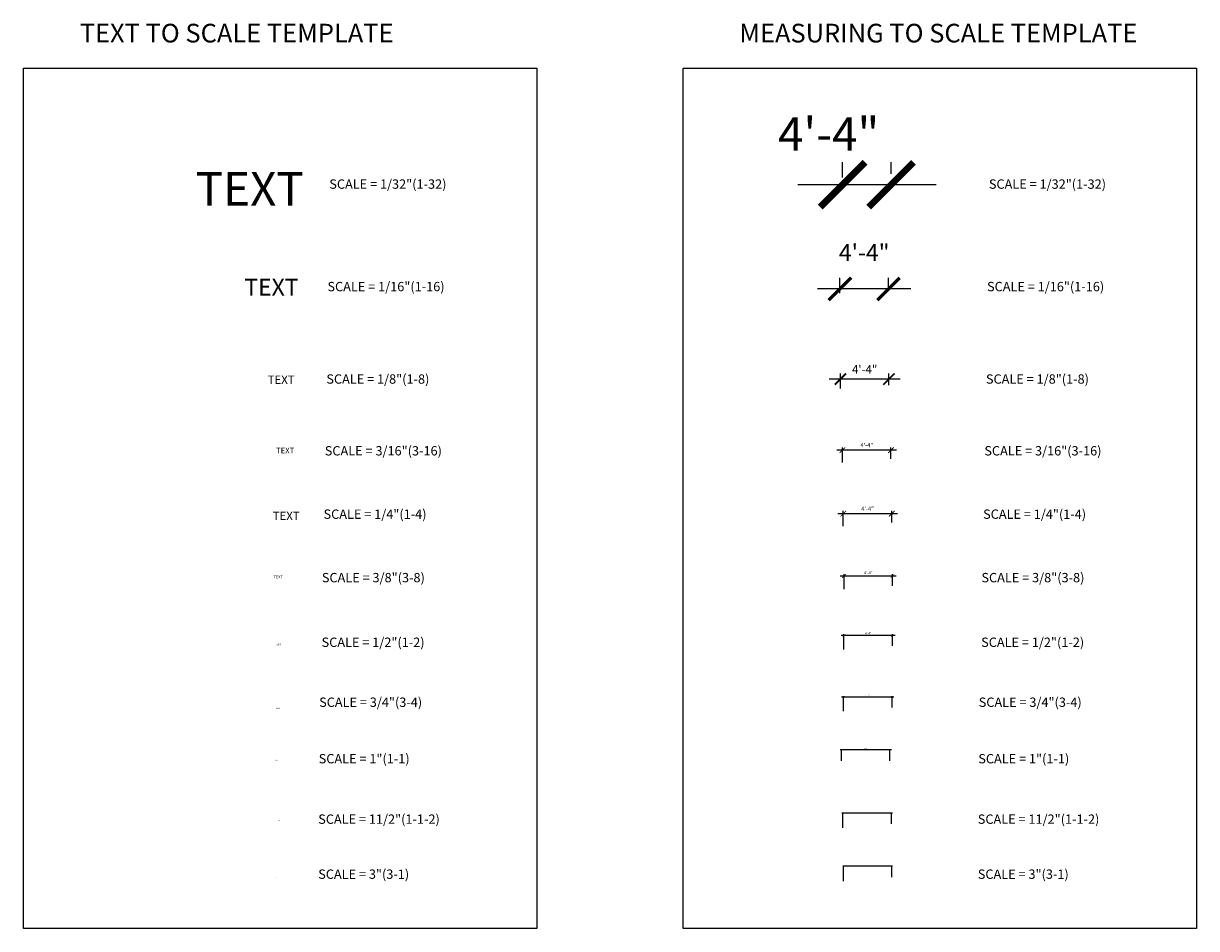
# Model space of a CAD drawing. Units: inches. Extents: x 0 to 1256, y 0 to 969.
import ezdxf

# ---------------------------------------------------------------- set-up
doc = ezdxf.new("R2010")
doc.units = ezdxf.units.IN
doc.header["$MEASUREMENT"] = 0
doc.layers.add('A-ANNO-TEXT', color=4, linetype='Continuous')
doc.layers.add('SP-AREA', color=4, linetype='Continuous')
doc.styles.add('1-1', font='archquik.shx', dxfattribs={"width": 0.9, "height": 1.125})
doc.styles.add('1-1-2', font='archquik.shx', dxfattribs={"width": 0.9, "height": 0.75})
doc.styles.add('1-16', font='archquik.shx', dxfattribs={"width": 0.9, "height": 18})
doc.styles.add('1-2', font='archquik.shx', dxfattribs={"width": 0.9, "height": 2.25})
doc.styles.add('1-32', font='archquik.shx', dxfattribs={"width": 0.9, "height": 36})
doc.styles.add('1-4', font='archquik.shx', dxfattribs={"width": 0.9, "height": 4.5})
doc.styles.add('1-8', font='archquik.shx', dxfattribs={"width": 0.9, "height": 9})
doc.styles.add('3-1', font='archquik.shx', dxfattribs={"width": 0.9, "height": 0.375})
doc.styles.add('3-4', font='archquik.shx', dxfattribs={"width": 0.9, "height": 1.5})
doc.styles.add('3-8', font='archquik.shx', dxfattribs={"width": 0.9, "height": 3})
doc.styles.add('ARIAL', font='ARIAL', dxfattribs={"height": 0.2})
doc.styles.add('ROMANS', font='ROMANS.shx', dxfattribs={"width": 0.9})
doc.dimstyles.new('1-1', dxfattribs={"dimscale": 12, "dimtxt": 1.125, "dimasz": 0.125, "dimexe": 0.0625, "dimexo": 0.0625, "dimgap": 0.0625, "dimtad": 1, "dimdec": 4, "dimzin": 3, "dimdsep": 46, "dimlunit": 4, "dimtxsty": '1-1', "dimblk": 'ARCHTICK', "dimcen": 0.09375, "dimdle": 0.125, "dimclrd": 1, "dimclre": 1, "dimclrt": 3, "dimadec": 0, "dimazin": 0, "dimtfac": 1, "dimtdec": 4, "dimtmove": 2, "dimatfit": 3, "dimldrblk": 'OPEN30', "dimfxl": 0.0625, "dimtolj": 1, "dimtzin": 0, "dimlwd": -1, "dimlwe": -1, "dimarcsym": 0})
doc.dimstyles.new('1-1.2', dxfattribs={"dimscale": 8, "dimtxt": 0.75, "dimasz": 0.125, "dimexe": 0.0625, "dimexo": 0.0625, "dimgap": 0.0625, "dimtad": 1, "dimdec": 4, "dimzin": 3, "dimdsep": 46, "dimlunit": 4, "dimtxsty": '1-1-2', "dimblk": 'ARCHTICK', "dimcen": 0.09375, "dimdle": 0.125, "dimclrd": 1, "dimclre": 1, "dimclrt": 3, "dimadec": 0, "dimazin": 0, "dimtfac": 1, "dimtdec": 4, "dimtmove": 2, "dimatfit": 3, "dimldrblk": 'OPEN30', "dimfxl": 1, "dimtolj": 1, "dimtzin": 0, "dimlwd": -1, "dimlwe": -1, "dimarcsym": 0})
doc.dimstyles.new('1-16', dxfattribs={"dimscale": 192, "dimtxt": 18, "dimasz": 0.125, "dimexe": 0.0625, "dimexo": 0.0625, "dimgap": 0.0625, "dimtad": 1, "dimdec": 4, "dimzin": 3, "dimdsep": 46, "dimlunit": 4, "dimtxsty": '1-16', "dimblk": 'ARCHTICK', "dimcen": 0.09375, "dimdle": 0.125, "dimclrd": 1, "dimclre": 1, "dimclrt": 3, "dimadec": 0, "dimazin": 0, "dimtfac": 1, "dimtdec": 4, "dimtmove": 2, "dimatfit": 3, "dimldrblk": 'OPEN30', "dimfxl": 0.0625, "dimtolj": 1, "dimtzin": 0, "dimlwd": -1, "dimlwe": -1, "dimarcsym": 0})
doc.dimstyles.new('1-2', dxfattribs={"dimscale": 24, "dimtxt": 2.25, "dimasz": 0.125, "dimexe": 0.0625, "dimexo": 0.0625, "dimgap": 0.0625, "dimtad": 1, "dimdec": 4, "dimzin": 3, "dimdsep": 46, "dimlunit": 4, "dimtxsty": '1-2', "dimblk1": 'ARCHTICK', "dimblk2": 'ARCHTICK', "dimsah": 1, "dimcen": 0.09375, "dimdle": 0.125, "dimclrd": 1, "dimclre": 1, "dimclrt": 3, "dimadec": 0, "dimazin": 0, "dimtfac": 1, "dimtdec": 4, "dimtmove": 2, "dimatfit": 3, "dimldrblk": 'OPEN30', "dimfxl": 0.0625, "dimtolj": 1, "dimtzin": 0, "dimlwd": -1, "dimlwe": -1, "dimarcsym": 0})
doc.dimstyles.new('1-32', dxfattribs={"dimscale": 384, "dimtxt": 36, "dimasz": 0.125, "dimexe": 0.0625, "dimexo": 0.0625, "dimgap": 0.0625, "dimtad": 1, "dimdec": 4, "dimzin": 3, "dimdsep": 46, "dimlunit": 4, "dimtxsty": '1-32', "dimblk1": 'ARCHTICK', "dimblk2": 'ARCHTICK', "dimsah": 1, "dimcen": 0.089844, "dimdle": 0.125, "dimclrd": 1, "dimclre": 1, "dimclrt": 3, "dimadec": 0, "dimazin": 0, "dimtfac": 1, "dimtdec": 4, "dimtmove": 2, "dimatfit": 3, "dimldrblk": 'OPEN30', "dimfxl": 1, "dimtolj": 1, "dimtzin": 0, "dimlwd": -1, "dimlwe": -1, "dimarcsym": 0})
doc.dimstyles.new('1-4', dxfattribs={"dimscale": 48, "dimtxt": 4.5, "dimasz": 0.125, "dimexe": 0.0625, "dimexo": 0.0625, "dimgap": 0.0625, "dimtad": 1, "dimdec": 4, "dimzin": 3, "dimdsep": 46, "dimlunit": 4, "dimtxsty": '1-4', "dimblk1": 'ARCHTICK', "dimblk2": 'ARCHTICK', "dimsah": 1, "dimcen": 0.089844, "dimdle": 0.125, "dimclrd": 1, "dimclre": 1, "dimclrt": 3, "dimadec": 0, "dimazin": 0, "dimtfac": 1, "dimtdec": 4, "dimtmove": 2, "dimatfit": 3, "dimldrblk": 'OPEN30', "dimfxl": 0.0625, "dimtolj": 1, "dimtzin": 0, "dimlwd": -1, "dimlwe": -1, "dimarcsym": 0})
doc.dimstyles.new('1-8', dxfattribs={"dimscale": 96, "dimtxt": 9, "dimasz": 0.125, "dimexe": 0.0625, "dimexo": 0.0625, "dimgap": 0.0625, "dimtad": 1, "dimdec": 4, "dimzin": 3, "dimdsep": 46, "dimlunit": 4, "dimtxsty": '1-8', "dimblk1": 'ARCHTICK', "dimblk2": 'ARCHTICK', "dimsah": 1, "dimcen": 0.089844, "dimdle": 0.125, "dimclrd": 1, "dimclre": 1, "dimclrt": 3, "dimadec": 0, "dimazin": 0, "dimtfac": 1, "dimtdec": 4, "dimtmove": 2, "dimatfit": 3, "dimldrblk": 'OPEN30', "dimfxl": 1, "dimtolj": 1, "dimtzin": 0, "dimlwd": -1, "dimlwe": -1, "dimarcsym": 0})
doc.dimstyles.new('3-1', dxfattribs={"dimscale": 4, "dimtxt": 0.375, "dimasz": 0.125, "dimexe": 0.0625, "dimexo": 0.0625, "dimgap": 0.0625, "dimtad": 1, "dimdec": 4, "dimzin": 3, "dimdsep": 46, "dimlunit": 4, "dimtxsty": '3-1', "dimblk1": 'ARCHTICK', "dimblk2": 'ARCHTICK', "dimsah": 1, "dimcen": 0.089844, "dimdle": 0.125, "dimclrd": 1, "dimclre": 1, "dimclrt": 3, "dimadec": 0, "dimazin": 0, "dimtfac": 1, "dimtdec": 4, "dimtmove": 2, "dimatfit": 3, "dimldrblk": 'OPEN30', "dimfxl": 1, "dimtolj": 1, "dimtzin": 0, "dimlwd": -1, "dimlwe": -1, "dimarcsym": 0})
doc.dimstyles.new('3-4', dxfattribs={"dimscale": 16, "dimtxt": 1.5, "dimasz": 0.125, "dimexe": 0.0625, "dimexo": 0.0625, "dimgap": 0.0625, "dimtad": 1, "dimdec": 4, "dimzin": 3, "dimdsep": 46, "dimlunit": 4, "dimtxsty": '3-4', "dimblk1": 'ARCHTICK', "dimblk2": 'ARCHTICK', "dimsah": 1, "dimcen": 0.089844, "dimdle": 0.125, "dimclrd": 1, "dimclre": 1, "dimclrt": 3, "dimadec": 0, "dimazin": 0, "dimtfac": 1, "dimtdec": 4, "dimtmove": 2, "dimatfit": 3, "dimldrblk": 'OPEN30', "dimfxl": 1, "dimtolj": 1, "dimtzin": 0, "dimlwd": -1, "dimlwe": -1, "dimarcsym": 0})
doc.dimstyles.new('3-8', dxfattribs={"dimscale": 32, "dimtxt": 3, "dimasz": 0.125, "dimexe": 0.0625, "dimexo": 0.0625, "dimgap": 0.0625, "dimtad": 1, "dimdec": 4, "dimzin": 3, "dimdsep": 46, "dimlunit": 4, "dimtxsty": '3-8', "dimblk1": 'ARCHTICK', "dimblk2": 'ARCHTICK', "dimsah": 1, "dimcen": 0.089844, "dimdle": 0.125, "dimclrd": 1, "dimclre": 1, "dimclrt": 3, "dimadec": 0, "dimazin": 0, "dimtfac": 1, "dimtdec": 4, "dimtmove": 2, "dimatfit": 3, "dimldrblk": 'OPEN30', "dimfxl": 1, "dimtolj": 1, "dimtzin": 0, "dimlwd": -1, "dimlwe": -1, "dimarcsym": 0})

# ---------------------------------------------------------------- blocks, each defined once
blk = doc.blocks.new('_ARCHTICK')
at = {"color": 0, "linetype": 'ByBlock', "const_width": 0.15}
blk.add_lwpolyline([(-0.5, -0.5), (0.5, 0.5)], dxfattribs=at)
blk = doc.blocks.new('*D436')
at = {"layer": 'Defpoints', "color": 0, "transparency": 16777216}
for p in [(878.2, 248), (878.2, 231.8), (930.2, 235.6)]:
    blk.add_point(p, dxfattribs=at)
at = {"layer": 'SP-AREA', "color": 1, "transparency": 16777216}
for p, q in [((932.2, 248), (876.2, 248)), ((878.2, 232.8), (878.2, 249)), ((930.2, 236.6), (930.2, 249))]:
    blk.add_line(p, q, dxfattribs=at)
at = {"layer": 'SP-AREA', "color": 1, "transparency": 16777216, "xscale": 2, "yscale": 2, "zscale": 2, "rotation": 180}
blk.add_blockref('_ARCHTICK', (878.2, 248), dxfattribs=at)
at = {"layer": 'SP-AREA', "color": 1, "transparency": 16777216, "xscale": 2, "yscale": 2, "zscale": 2}
blk.add_blockref('_ARCHTICK', (930.2, 248), dxfattribs=at)
at = {"layer": 'SP-AREA', "color": 3, "transparency": 16777216, "insert": (904.2, 249.7), "char_height": 1.5, "width": 85.371, "attachment_point": 5, "style": '3-4'}
blk.add_mtext('\\A1;{\\fArial|b0|i0|c0|p34;4\'-4"}', dxfattribs=at)
blk = doc.blocks.new('_Open30')
at = {"color": 0, "linetype": 'ByBlock', "lineweight": -2}
for p, q in [((-1, 0.268), (0, 0)), ((0, 0), (-1, -0.268)), ((0, 0), (-1, 0))]:
    blk.add_line(p, q, dxfattribs=at)
blk = doc.blocks.new('*D437')
at = {"layer": 'A-ANNO-TEXT', "color": 1, "transparency": 16777216}
for p, q in [((877.3, 804.5), (877.3, 820.7)), ((929.3, 808.3), (929.3, 820.7)), ((977.3, 796.7), (829.3, 796.7))]:
    blk.add_line(p, q, dxfattribs=at)
at = {"layer": 'Defpoints', "color": 0, "transparency": 16777216}
for p in [(877.3, 796.7), (877.3, 780.5), (929.3, 784.3)]:
    blk.add_point(p, dxfattribs=at)
at = {"layer": 'A-ANNO-TEXT', "color": 1, "transparency": 16777216, "xscale": 48, "yscale": 48, "zscale": 48, "rotation": 180}
blk.add_blockref('_ARCHTICK', (877.3, 796.7), dxfattribs=at)
at = {"layer": 'A-ANNO-TEXT', "color": 1, "transparency": 16777216, "xscale": 48, "yscale": 48, "zscale": 48}
blk.add_blockref('_ARCHTICK', (929.3, 796.7), dxfattribs=at)
at = {"layer": 'A-ANNO-TEXT', "color": 3, "transparency": 16777216, "insert": (862.3, 851), "char_height": 36, "attachment_point": 5, "style": '1-32'}
blk.add_mtext('\\A1;{\\fArial|b0|i0|c0|p34;4\'-4"}', dxfattribs=at)
blk = doc.blocks.new('*D438')
at = {"layer": 'Defpoints', "color": 0, "transparency": 16777216}
for p in [(874.4, 685.1), (874.4, 668.6), (926.4, 672.8)]:
    blk.add_point(p, dxfattribs=at)
at = {"layer": 'SP-AREA', "color": 1, "transparency": 16777216}
for p, q in [((874.4, 680.6), (874.4, 697.1)), ((926.4, 684.8), (926.4, 697.1)), ((950.4, 685.1), (850.4, 685.1))]:
    blk.add_line(p, q, dxfattribs=at)
at = {"layer": 'SP-AREA', "color": 1, "transparency": 16777216, "xscale": 24, "yscale": 24, "zscale": 24, "rotation": 180}
blk.add_blockref('_ARCHTICK', (874.4, 685.1), dxfattribs=at)
at = {"layer": 'SP-AREA', "color": 1, "transparency": 16777216, "xscale": 24, "yscale": 24, "zscale": 24}
blk.add_blockref('_ARCHTICK', (926.4, 685.1), dxfattribs=at)
at = {"layer": 'SP-AREA', "color": 3, "transparency": 16777216, "insert": (900.4, 724.1), "char_height": 18, "attachment_point": 5, "style": '1-16'}
blk.add_mtext('\\A1;{\\fArial|b0|i0|c0|p34;4\'-4"}', dxfattribs=at)
blk = doc.blocks.new('*D439')
at = {"layer": 'Defpoints', "color": 0, "transparency": 16777216}
for p in [(874.9, 588.5), (874.9, 572.3), (926.9, 576.1)]:
    blk.add_point(p, dxfattribs=at)
at = {"layer": 'SP-AREA', "color": 1, "transparency": 16777216}
for p, q in [((874.9, 578.3), (874.9, 594.5)), ((926.9, 582.1), (926.9, 594.5)), ((938.9, 588.5), (862.9, 588.5))]:
    blk.add_line(p, q, dxfattribs=at)
at = {"layer": 'SP-AREA', "color": 1, "transparency": 16777216, "xscale": 12, "yscale": 12, "zscale": 12, "rotation": 180}
blk.add_blockref('_ARCHTICK', (874.9, 588.5), dxfattribs=at)
at = {"layer": 'SP-AREA', "color": 1, "transparency": 16777216, "xscale": 12, "yscale": 12, "zscale": 12}
blk.add_blockref('_ARCHTICK', (926.9, 588.5), dxfattribs=at)
at = {"layer": 'SP-AREA', "color": 3, "transparency": 16777216, "insert": (900.9, 599), "char_height": 9, "attachment_point": 5, "style": '1-8'}
blk.add_mtext('\\A1;{\\fArial|b0|i0|c0|p34;4\'-4"}', dxfattribs=at)
blk = doc.blocks.new('*D440')
at = {"layer": 'Defpoints', "color": 0, "transparency": 16777216}
for p in [(877.1, 512.4), (877.1, 496.2), (929.1, 500.1)]:
    blk.add_point(p, dxfattribs=at)
at = {"layer": 'SP-AREA', "color": 1, "transparency": 16777216}
for p, q in [((877.1, 499.2), (877.1, 515.4)), ((929.1, 503.1), (929.1, 515.4)), ((935.1, 512.4), (871.1, 512.4))]:
    blk.add_line(p, q, dxfattribs=at)
at = {"layer": 'SP-AREA', "color": 1, "transparency": 16777216, "xscale": 6, "yscale": 6, "zscale": 6, "rotation": 180}
blk.add_blockref('_ARCHTICK', (877.1, 512.4), dxfattribs=at)
at = {"layer": 'SP-AREA', "color": 1, "transparency": 16777216, "xscale": 6, "yscale": 6, "zscale": 6}
blk.add_blockref('_ARCHTICK', (929.1, 512.4), dxfattribs=at)
at = {"layer": 'SP-AREA', "color": 3, "transparency": 16777216, "insert": (903.1, 517.7), "char_height": 4.5, "attachment_point": 5, "style": '1-4'}
blk.add_mtext('\\A1;{\\fArial|b0|i0|c0|p34;4\'-4"}', dxfattribs=at)
blk = doc.blocks.new('*D441')
at = {"layer": 'Defpoints', "color": 0, "transparency": 16777216}
for p in [(878, 444.3), (878, 428.1), (930, 431.9)]:
    blk.add_point(p, dxfattribs=at)
at = {"layer": 'SP-AREA', "color": 1, "transparency": 16777216}
for p, q in [((936, 444.3), (872, 444.3)), ((878, 431.1), (878, 447.3)), ((930, 434.9), (930, 447.3))]:
    blk.add_line(p, q, dxfattribs=at)
at = {"layer": 'SP-AREA', "color": 1, "transparency": 16777216, "xscale": 6, "yscale": 6, "zscale": 6, "rotation": 180}
blk.add_blockref('_ARCHTICK', (878, 444.3), dxfattribs=at)
at = {"layer": 'SP-AREA', "color": 1, "transparency": 16777216, "xscale": 6, "yscale": 6, "zscale": 6}
blk.add_blockref('_ARCHTICK', (930, 444.3), dxfattribs=at)
at = {"layer": 'SP-AREA', "color": 3, "transparency": 16777216, "insert": (904, 449.6), "char_height": 4.5, "attachment_point": 5, "style": '1-4'}
blk.add_mtext('\\A1;{\\fArial|b0|i0|c0|p34;4\'-4"}', dxfattribs=at)
blk = doc.blocks.new('*D442')
at = {"layer": 'Defpoints', "color": 0, "transparency": 16777216}
for p in [(878.8, 377.6), (930.8, 365.2), (878.8, 361.4)]:
    blk.add_point(p, dxfattribs=at)
at = {"layer": 'SP-AREA', "color": 1, "transparency": 16777216}
for p, q in [((934.8, 377.6), (874.8, 377.6)), ((878.8, 363.4), (878.8, 379.6)), ((930.8, 367.2), (930.8, 379.6))]:
    blk.add_line(p, q, dxfattribs=at)
at = {"layer": 'SP-AREA', "color": 1, "transparency": 16777216, "xscale": 4, "yscale": 4, "zscale": 4, "rotation": 180}
blk.add_blockref('_ARCHTICK', (878.8, 377.6), dxfattribs=at)
at = {"layer": 'SP-AREA', "color": 1, "transparency": 16777216, "xscale": 4, "yscale": 4, "zscale": 4}
blk.add_blockref('_ARCHTICK', (930.8, 377.6), dxfattribs=at)
at = {"layer": 'SP-AREA', "color": 3, "transparency": 16777216, "insert": (904.8, 381.1), "char_height": 3, "attachment_point": 5, "style": '3-8'}
blk.add_mtext('\\A1;{\\fArial|b0|i0|c0|p34;4\'-4"}', dxfattribs=at)
blk = doc.blocks.new('*D443')
at = {"layer": 'Defpoints', "color": 0, "transparency": 16777216}
for p in [(878.7, 313.7), (878.7, 297.5), (930.7, 301.3)]:
    blk.add_point(p, dxfattribs=at)
at = {"layer": 'SP-AREA', "color": 1, "transparency": 16777216}
for p, q in [((878.7, 299), (878.7, 315.2)), ((930.7, 302.8), (930.7, 315.2)), ((933.7, 313.7), (875.7, 313.7))]:
    blk.add_line(p, q, dxfattribs=at)
at = {"layer": 'SP-AREA', "color": 1, "transparency": 16777216, "xscale": 3, "yscale": 3, "zscale": 3, "rotation": 180}
blk.add_blockref('_ARCHTICK', (878.7, 313.7), dxfattribs=at)
at = {"layer": 'SP-AREA', "color": 1, "transparency": 16777216, "xscale": 3, "yscale": 3, "zscale": 3}
blk.add_blockref('_ARCHTICK', (930.7, 313.7), dxfattribs=at)
at = {"layer": 'SP-AREA', "color": 3, "transparency": 16777216, "insert": (904.7, 316.3), "char_height": 2.25, "attachment_point": 5, "style": '1-2'}
blk.add_mtext('\\A1;{\\fArial|b0|i0|c0|p34;4\'-4"}', dxfattribs=at)
blk = doc.blocks.new('*D444')
at = {"layer": 'Defpoints', "color": 0, "transparency": 16777216}
for p in [(876, 191.3), (876, 179), (928, 179)]:
    blk.add_point(p, dxfattribs=at)
at = {"layer": 'SP-AREA', "color": 1, "transparency": 16777216}
for p, q in [((929.5, 191.3), (874.5, 191.3)), ((876, 179.7), (876, 192.1)), ((928, 179.7), (928, 192.1))]:
    blk.add_line(p, q, dxfattribs=at)
at = {"layer": 'SP-AREA', "color": 1, "transparency": 16777216, "xscale": 1.5, "yscale": 1.5, "zscale": 1.5, "rotation": 180}
blk.add_blockref('_ARCHTICK', (876, 191.3), dxfattribs=at)
at = {"layer": 'SP-AREA', "color": 1, "transparency": 16777216, "xscale": 1.5, "yscale": 1.5, "zscale": 1.5}
blk.add_blockref('_ARCHTICK', (928, 191.3), dxfattribs=at)
at = {"layer": 'SP-AREA', "color": 3, "transparency": 16777216, "insert": (902, 192.7), "char_height": 1.125, "attachment_point": 5, "style": '1-1'}
blk.add_mtext('\\A1;{\\fArial|b0|i0|c0|p34;4\'-4"}', dxfattribs=at)
blk = doc.blocks.new('*D445')
at = {"layer": 'Defpoints', "color": 0, "transparency": 16777216}
for p in [(877.6, 123.4), (877.6, 107.2), (929.6, 111.5)]:
    blk.add_point(p, dxfattribs=at)
at = {"layer": 'SP-AREA', "color": 1, "transparency": 16777216}
for p, q in [((930.6, 123.4), (876.6, 123.4)), ((877.6, 107.7), (877.6, 123.9)), ((929.6, 112), (929.6, 123.9))]:
    blk.add_line(p, q, dxfattribs=at)
at = {"layer": 'SP-AREA', "color": 1, "transparency": 16777216, "rotation": 180}
blk.add_blockref('_ARCHTICK', (877.6, 123.4), dxfattribs=at)
at = {"layer": 'SP-AREA', "color": 1, "transparency": 16777216}
blk.add_blockref('_ARCHTICK', (929.6, 123.4), dxfattribs=at)
at = {"layer": 'SP-AREA', "color": 3, "transparency": 16777216, "insert": (903.6, 124.2), "char_height": 0.75, "attachment_point": 5, "style": '1-1-2'}
blk.add_mtext('\\A1;{\\fArial|b0|i0|c0|p34;4\'-4"}', dxfattribs=at)
blk = doc.blocks.new('*D446')
at = {"layer": 'Defpoints', "color": 0, "transparency": 16777216}
for p in [(878.1, 66.9), (878.1, 50.7), (930.1, 54.7)]:
    blk.add_point(p, dxfattribs=at)
at = {"layer": 'SP-AREA', "color": 1, "transparency": 16777216}
for p, q in [((930.6, 66.9), (877.6, 66.9)), ((878.1, 50.9), (878.1, 67.1)), ((930.1, 55), (930.1, 67.1))]:
    blk.add_line(p, q, dxfattribs=at)
at = {"layer": 'SP-AREA', "color": 1, "transparency": 16777216, "xscale": 0.5, "yscale": 0.5, "zscale": 0.5, "rotation": 180}
blk.add_blockref('_ARCHTICK', (878.1, 66.9), dxfattribs=at)
at = {"layer": 'SP-AREA', "color": 1, "transparency": 16777216, "xscale": 0.5, "yscale": 0.5, "zscale": 0.5}
blk.add_blockref('_ARCHTICK', (930.1, 66.9), dxfattribs=at)
at = {"layer": 'SP-AREA', "color": 3, "transparency": 16777216, "insert": (904.1, 67.3), "char_height": 0.375, "attachment_point": 5, "style": '3-1'}
blk.add_mtext('\\A1;{\\fArial|b0|i0|c0|p34;4\'-4"}', dxfattribs=at)

msp = doc.modelspace()

# ---------------------------------------------------------------- linework, layer by layer
at = {"layer": 'SP-AREA'}
for points in [[(549.9446, 0), (0, 0), (0, 921.54844), (549.9446, 921.54844)], [(1256.32575, 0), (706.38115, 0), (706.38115, 921.54844), (1256.32575, 921.54844)]]:
    msp.add_lwpolyline(points, close=True, dxfattribs=at)

# ---------------------------------------------------------------- texts
at = {"layer": 'A-ANNO-TEXT', "color": 0, "attachment_point": 1, "style": 'ARIAL'}
for s, width, insert, char_height in [('{\\fArial|b0|i0|c0|p34;TEXT TO SCALE TEMPLATE}', 471.0473024, (60.25685, 969.07461), 20), ('MEASURING TO SCALE TEMPLATE', 514.2873184, (766.638, 969.07461), 20), ('SCALE = 1/32"(1-32)', 158.4342651, (327.55035, 802.37858), 10), ('SCALE = 1/32"(1-32)', 158.4342651, (1033.9315, 802.37858), 10), ('SCALE = 1/16"(1-16)', 158.4342651, (325.56637, 692.59834), 10), ('SCALE = 1/16"(1-16)', 158.4342651, (1031.94752, 692.59834), 10), ('SCALE = 1/8"(1-8)', 158.4342651, (324.40528, 593.58016), 10), ('SCALE = 1/8"(1-8)', 158.4342651, (1030.78644, 593.58016), 10), ('SCALE = 3/16"(3-16)', 158.4342651, (322.69993, 516.70725), 10), ('SCALE = 3/16"(3-16)', 158.4342651, (1029.08108, 516.70725), 10), ('SCALE = 1/4"(1-4)', 158.4342651, (321.37017, 448.83215), 10), ('SCALE = 1/4"(1-4)', 158.4342651, (1027.75132, 448.83215), 10), ('SCALE = 3/8"(3-8)', 158.4342651, (319.56353, 380.86719), 10), ('SCALE = 3/8"(3-8)', 158.4342651, (1025.94468, 380.86719), 10), ('SCALE = 1/2"(1-2)', 158.4342651, (319.27987, 311.63031), 10), ('SCALE = 1/2"(1-2)', 158.4342651, (1025.66102, 311.63031), 10), ('SCALE = 3/4"(3-4)', 158.4342651, (316.66242, 247.40031), 10), ('SCALE = 3/4"(3-4)', 158.4342651, (1023.04357, 247.40031), 10), ('SCALE = 1"(1-1)', 158.4342651, (316.20034, 186.92044), 10), ('SCALE = 1"(1-1)', 158.4342651, (1022.58149, 186.92044), 10), ('SCALE = 11/2"(1-1-2)', 158.4342651, (315.67706, 122.15767), 10), ('SCALE = 11/2"(1-1-2)', 158.4342651, (1022.05821, 122.15767), 10), ('SCALE = 3"(3-1)', 158.4342651, (315.67706, 63.23001), 10), ('SCALE = 3"(3-1)', 158.4342651, (1022.05821, 63.23001), 10)]:
    msp.add_mtext_dynamic_manual_height_columns(s, width=width, gutter_width=180, heights=[0], dxfattribs=dict(at, insert=insert, char_height=char_height))
at = {"layer": 'A-ANNO-TEXT', "attachment_point": 1, "style": 'ROMANS'}
for s, insert, char_height in [('{\\fArial|b0|i0|c0|p34;TEXT}', (184.40619, 810.1832), 36), ('{\\fArial|b0|i0|c0|p34;TEXT}', (236.6285, 695.99591), 18), ('{\\fArial|b0|i0|c0|p34;TEXT}', (261.48375, 592.31901), 9), ('{\\fArial|b0|i0|c0|p34;TEXT}', (270.61208, 515.0315), 6), ('{\\fArial|b0|i0|c0|p34;TEXT}', (266.88422, 446.52984), 9), ('{\\fArial|b0|i0|c0|p34;TEXT}', (268.01243, 378.22713), 3), ('{\\fArial|b0|i0|c0|p34;TEXT}', (268.85007, 305.56774), 2.25), ('{\\fArial|b0|i0|c0|p34;TEXT}', (270.3414, 236.7029), 1.5), ('{\\fArial|b0|i0|c0|p34;TEXT}', (269.77391, 180.992), 1.125), ('TEXT', (270.69595, 116.36249), 1.125), ('TEXT', (269.59566, 55.18749), 0.375)]:
    msp.add_mtext_dynamic_manual_height_columns(s, width=1.5835829, gutter_width=180, heights=[0], dxfattribs=dict(at, insert=insert, char_height=char_height))

# ---------------------------------------------------------------- dimensions: what is measured, and where the dimension line sits
at = {"layer": 'A-ANNO-TEXT'}
dim = msp.add_linear_dim(base=(877.26141, 796.70483), p1=(929.26141, 784.34212), p2=(877.26141, 780.52679), text='{\\fArial|b0|i0|c0|p34;<>}', dimstyle='1-32', dxfattribs=at)
dim.commit()
dim.dimension.update_dxf_attribs({"geometry": '*D437', "text_midpoint": (862.34144, 850.99771), "dimtype": 160})
at = {"layer": 'SP-AREA'}
for base, p1, p2, dimstyle, picture, middle in [((874.35634, 685.11331), (926.35634, 672.7506), (874.35634, 668.57257), '1-16', '*D438', (900.35634, 724.11331)), ((874.88961, 588.45594), (926.88961, 576.09323), (874.88961, 572.27791), '1-8', '*D439', (900.88961, 598.95594)), ((877.131, 512.4201), (929.131, 500.05739), (877.131, 496.24206), '1-4', '*D440', (903.131, 517.6701)), ((878.01872, 444.30216), (930.01872, 431.93945), (878.01872, 428.12412), '1-4', '*D441', (904.01872, 449.55216)), ((878.82785, 377.60854), (930.82785, 365.24583), (878.82785, 361.4305), '3-8', '*D442', (904.82785, 381.10854)), ((878.6837, 313.70053), (930.6837, 301.33783), (878.6837, 297.5225), '1-2', '*D443', (904.6837, 316.32553)), ((878.18392, 247.99679), (930.18392, 235.63408), (878.18392, 231.81875), '3-4', '*D436', (904.18392, 249.74679)), ((876.02651, 191.3463), (928.03763, 178.95054), (876.02651, 178.98359), '1-1', '*D444', (902.03207, 192.6588)), ((877.62873, 123.35692), (929.62873, 111.49421), (877.62873, 107.17888), '1-1.2', '*D445', (903.62873, 124.23192)), ((878.1444, 66.85842), (930.1444, 54.74571), (878.1444, 50.68038), '3-1', '*D446', (904.1444, 67.29592))]:
    dim = msp.add_linear_dim(base=base, p1=p1, p2=p2, text='{\\fArial|b0|i0|c0|p34;<>}', dimstyle=dimstyle, dxfattribs=at)
    dim.commit()
    dim.dimension.update_dxf_attribs({"geometry": picture, "text_midpoint": middle})

doc.saveas('drawing.dxf')
